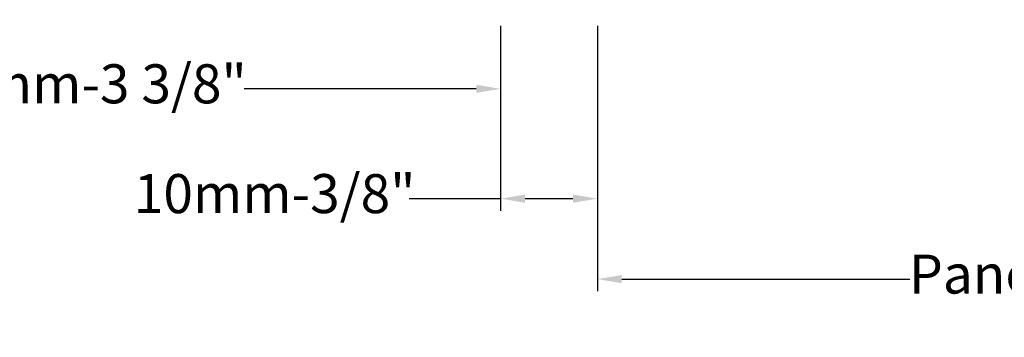
# Model space of a CAD drawing. Units: inches. Extents: x 3754 to 7821, y 34 to 1508.
# Drawn here: x 6055 to 6155, y 225 to 257 of the extents above; entities that cross this region are included whole.
import ezdxf

# ---------------------------------------------------------------- set-up
doc = ezdxf.new("R2010")
doc.units = ezdxf.units.IN
doc.header["$MEASUREMENT"] = 0
doc.layers.get('0').update_dxf_attribs({"lineweight": 0})
doc.styles.get("Standard").update_dxf_attribs({"font": 'arial.ttf'})
doc.dimstyles.new('ISO-25', dxfattribs={"dimtxt": 2.5, "dimasz": 2.5, "dimexe": 1.25, "dimexo": 0.625, "dimtad": 1, "dimdec": 0, "dimtxsty": 'Standard', "dimcen": 2.5, "dimadec": 0, "dimazin": 0, "dimtfac": 1, "dimtdec": 0, "dimtmove": 0, "dimatfit": 3, "dimfxl": 1, "dimarcsym": 0})

# ---------------------------------------------------------------- blocks, each defined once
blk = doc.blocks.new('*D265')
at = {"lineweight": -2, "transparency": 16777216}
for p, q in [((6018.81, 256.8), (6018.81, 249.09)), ((6103.88, 256.8), (6103.88, 249.09)), ((6021.31, 250.34), (6045.06, 250.34)), ((6101.38, 250.34), (6077.62, 250.34))]:
    blk.add_line(p, q, dxfattribs=at)
at = {"transparency": 16777216}
for points in [[(6021.31, 250.76), (6021.31, 249.93), (6018.81, 250.34)], [(6101.38, 250.76), (6101.38, 249.93), (6103.88, 250.34)]]:
    blk.add_solid(points, dxfattribs=at)
at = {"color": 0, "transparency": 16777216, "insert": (6061.34, 250.34), "char_height": 4, "attachment_point": 5}
blk.add_mtext('85mm-3 3/8"', dxfattribs=at)
blk = doc.blocks.new('*D266')
at = {"lineweight": -2, "transparency": 16777216}
for p, q in [((6103.88, 256.8), (6103.88, 237.84)), ((6113.79, 256.8), (6113.79, 237.84)), ((6103.88, 239.09), (6094.5, 239.09)), ((6111.29, 239.09), (6106.38, 239.09))]:
    blk.add_line(p, q, dxfattribs=at)
at = {"transparency": 16777216}
for points in [[(6106.38, 239.51), (6106.38, 238.67), (6103.88, 239.09)], [(6111.29, 239.51), (6111.29, 238.67), (6113.79, 239.09)]]:
    blk.add_solid(points, dxfattribs=at)
at = {"color": 0, "transparency": 16777216, "insert": (6080.74, 239.09), "char_height": 4, "attachment_point": 5}
blk.add_mtext('10mm-3/8"', dxfattribs=at)
blk = doc.blocks.new('*D267')
at = {"lineweight": -2, "transparency": 16777216}
for p, q in [((6113.79, 256.8), (6113.79, 229.6)), ((6208.31, 231.48), (6208.31, 232.1)), ((6116.29, 230.85), (6145.77, 230.85)), ((6205.81, 230.85), (6176.34, 230.85))]:
    blk.add_line(p, q, dxfattribs=at)
at = {"transparency": 16777216}
for points in [[(6116.29, 231.27), (6116.29, 230.43), (6113.79, 230.85)], [(6205.81, 231.27), (6205.81, 230.43), (6208.31, 230.85)]]:
    blk.add_solid(points, dxfattribs=at)
at = {"color": 0, "transparency": 16777216, "insert": (6161.05, 230.85), "char_height": 4, "attachment_point": 5}
blk.add_mtext('Panel Width', dxfattribs=at)

msp = doc.modelspace()

# ---------------------------------------------------------------- dimensions: what is measured, and where the dimension line sits
for base, p1, p2, text, override, picture, middle in [((6103.88, 250.34, -1.96), (6018.81, 257.43, -1.96), (6103.88, 257.43, -1.96), '85mm-3 3/8"', {"dimtxt": 4, "dimtad": 0, "dimdec": 0, "dimclrd": 256, "dimclre": 256}, '*D265', (6061.34, 250.34, -1.96)), ((6208.31, 230.85, -21.96), (6113.79, 257.43, -1.96), (6208.31, 230.85, -41.96), 'Panel Width', {"dimtxt": 4, "dimtad": 0, "dimclrd": 256, "dimclre": 256}, '*D267', (6161.05, 230.85, -21.96))]:
    dim = msp.add_linear_dim(base=base, p1=p1, p2=p2, angle=180, text=text, dimstyle='ISO-25', override=override)
    dim.commit()
    dim.dimension.update_dxf_attribs({"geometry": picture, "text_midpoint": middle})
dim = msp.add_linear_dim(base=(6103.88, 239.09, -1.96), p1=(6113.79, 257.43, -1.96), p2=(6103.88, 257.43, -1.96), text='10mm-3/8"', dimstyle='ISO-25', override={"dimtxt": 4, "dimtad": 0, "dimclrd": 256, "dimclre": 256})
dim.commit()
dim.dimension.update_dxf_attribs({"geometry": '*D266', "text_midpoint": (6080.74, 239.09, -1.96), "dimtype": 160})

doc.saveas('drawing.dxf')
